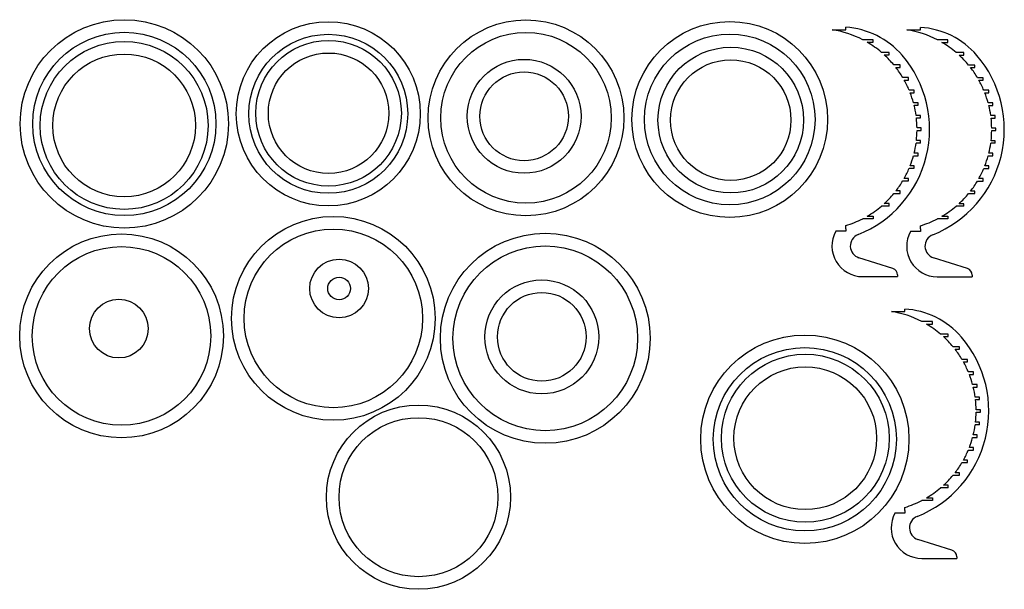
# Model space of a CAD drawing. Extents: x 11 to 1185, y 15 to 693.
import ezdxf

# ---------------------------------------------------------------- set-up
doc = ezdxf.new("R2010")
doc.units = 0
doc.layers.get('0').update_dxf_attribs({"linetype": 'CONTINUOUS'})

msp = doc.modelspace()

# ---------------------------------------------------------------- linework, layer by layer
at = {"color": 7, "ltscale": 0.402142}
for p, q in [((979.406189, 680.967407), (995.491882, 680.967407)), ((1068.428711, 680.834656), (1084.514404, 680.834656)), ((1049.925903, 345.51059), (1066.011597, 345.51059))]:
    msp.add_line(p, q, dxfattribs=at)
at = {"color": 7, "ltscale": 0.070978}
for p, q in [((995.491882, 680.967407), (995.491882, 683.806519)), ((1084.514404, 680.834656), (1084.514404, 683.673767))]:
    msp.add_line(p, q, dxfattribs=at)
at = {"color": 7, "ltscale": 0.313159}
for p, q in [((1028.315186, 668.967407), (1015.788818, 668.967407)), ((1117.337646, 668.834656), (1104.811279, 668.834656)), ((1028.315186, 455.967407), (1015.788818, 455.967407)), ((1117.337646, 455.834656), (1104.811279, 455.834656))]:
    msp.add_line(p, q, dxfattribs=at)
at = {"color": 7, "ltscale": 0.075}
for p, q in [((1028.315186, 665.967407), (1028.315186, 668.967407)), ((1117.337646, 665.834656), (1117.337646, 668.834656)), ((1047.238647, 650.967407), (1047.238647, 653.967407)), ((1136.261108, 650.834656), (1136.261108, 653.834656)), ((1060.491943, 635.967407), (1060.491943, 638.967407)), ((1149.514404, 635.834656), (1149.514404, 638.834656)), ((1070.150391, 620.967407), (1070.150391, 623.967407)), ((1159.172974, 620.834656), (1159.172974, 623.834656)), ((1077.110962, 605.967407), (1077.110962, 608.967407)), ((1166.133423, 605.834656), (1166.133423, 608.834656)), ((1081.838501, 590.967407), (1081.838501, 593.967407)), ((1170.860962, 590.834656), (1170.860962, 593.834656)), ((1084.588623, 575.967407), (1084.588623, 578.967407)), ((1173.611084, 575.834656), (1173.611084, 578.834656)), ((1085.491943, 560.967407), (1085.491943, 563.967407)), ((1174.514404, 560.834656), (1174.514404, 563.834656)), ((1084.588623, 545.967407), (1084.588623, 548.967407)), ((1173.611084, 545.834656), (1173.611084, 548.834656)), ((1081.838501, 530.967407), (1081.838501, 533.967407)), ((1170.860962, 530.834656), (1170.860962, 533.834656)), ((1077.110962, 515.967407), (1077.110962, 518.967407)), ((1166.133423, 515.834656), (1166.133423, 518.834656)), ((1070.150391, 500.967407), (1070.150391, 503.967407)), ((1159.172974, 500.834656), (1159.172974, 503.834656)), ((1060.491943, 485.967407), (1060.491943, 488.967407)), ((1149.514404, 485.834656), (1149.514404, 488.834656)), ((1047.238647, 470.967407), (1047.238647, 473.967407)), ((1136.261108, 470.834656), (1136.261108, 473.834656)), ((1028.315186, 458.967407), (1028.315186, 455.967407)), ((1117.337646, 458.834656), (1117.337646, 455.834656)), ((995.491882, 443.967407), (995.491882, 440.967407)), ((1084.514404, 443.834656), (1084.514404, 440.834656)), ((1098.834961, 330.51059), (1098.834961, 333.51059)), ((1117.758301, 315.51059), (1117.758301, 318.51059)), ((1131.011597, 300.51059), (1131.011597, 303.51059)), ((1140.670166, 285.51059), (1140.670166, 288.51059)), ((1147.630615, 270.51059), (1147.630615, 273.51059)), ((1152.358154, 255.51059), (1152.358154, 258.51059)), ((1155.108276, 240.51059), (1155.108276, 243.51059)), ((1156.011597, 225.51059), (1156.011597, 228.51059)), ((1155.108276, 210.51059), (1155.108276, 213.51059)), ((1152.358154, 195.51059), (1152.358154, 198.51059)), ((1147.630615, 180.51059), (1147.630615, 183.51059)), ((1140.670166, 165.51059), (1140.670166, 168.51059)), ((1131.011597, 150.51059), (1131.011597, 153.51059)), ((1117.758301, 135.51059), (1117.758301, 138.51059)), ((1098.834961, 123.51059), (1098.834961, 120.51059)), ((1066.011597, 108.51059), (1066.011597, 105.51059))]:
    msp.add_line(p, q, dxfattribs=at)
at = {"color": 7, "ltscale": 0.177411}
for p, q in [((1021.21875, 665.967407), (1028.315186, 665.967407)), ((1110.241211, 665.834656), (1117.337646, 665.834656)), ((1021.21875, 458.967407), (1028.315186, 458.967407)), ((1110.241211, 458.834656), (1117.337646, 458.834656))]:
    msp.add_line(p, q, dxfattribs=at)
at = {"color": 7, "ltscale": 0.227704}
for p, q in [((1047.238647, 653.967407), (1038.130493, 653.967407)), ((1136.261108, 653.834656), (1127.152954, 653.834656)), ((1047.238647, 470.967407), (1038.130493, 470.967407)), ((1136.261108, 470.834656), (1127.152954, 470.834656)), ((1117.758301, 318.51059), (1108.650146, 318.51059)), ((1117.758301, 135.51059), (1108.650146, 135.51059))]:
    msp.add_line(p, q, dxfattribs=at)
at = {"color": 7, "ltscale": 0.142627}
for p, q in [((1041.533569, 650.967407), (1047.238647, 650.967407)), ((1130.55603, 650.834656), (1136.261108, 650.834656)), ((1047.238647, 473.967407), (1041.533569, 473.967407)), ((1136.261108, 473.834656), (1130.55603, 473.834656)), ((1112.053223, 315.51059), (1117.758301, 315.51059)), ((1117.758301, 138.51059), (1112.053223, 138.51059))]:
    msp.add_line(p, q, dxfattribs=at)
at = {"color": 7, "ltscale": 0.188651}
for p, q in [((1060.491943, 638.967407), (1052.945923, 638.967407)), ((1052.945923, 485.967407), (1060.491943, 485.967407)), ((1131.011597, 303.51059), (1123.465576, 303.51059)), ((1123.465576, 150.51059), (1131.011597, 150.51059))]:
    msp.add_line(p, q, dxfattribs=at)
at = {"color": 7, "ltscale": 0.128589}
for p, q in [((1055.348389, 635.967407), (1060.491943, 635.967407)), ((1144.37085, 635.834656), (1149.514404, 635.834656)), ((1060.491943, 488.967407), (1055.348389, 488.967407)), ((1149.514404, 488.834656), (1144.37085, 488.834656)), ((1125.868042, 300.51059), (1131.011597, 300.51059)), ((1131.011597, 153.51059), (1125.868042, 153.51059))]:
    msp.add_line(p, q, dxfattribs=at)
at = {"color": 7, "ltscale": 0.188647}
for p, q in [((1149.514404, 638.834656), (1141.968506, 638.834656)), ((1141.968506, 485.834656), (1149.514404, 485.834656))]:
    msp.add_line(p, q, dxfattribs=at)
at = {"color": 7, "ltscale": 0.165402}
for p, q in [((1070.150391, 623.967407), (1063.534302, 623.967407)), ((1159.172974, 623.834656), (1152.556885, 623.834656)), ((1063.534302, 500.967407), (1070.150391, 500.967407)), ((1152.556885, 500.834656), (1159.172974, 500.834656)), ((1140.670166, 288.51059), (1134.054077, 288.51059)), ((1134.054077, 165.51059), (1140.670166, 165.51059))]:
    msp.add_line(p, q, dxfattribs=at)
at = {"color": 7, "ltscale": 0.122095}
for p, q in [((1065.266602, 620.967407), (1070.150391, 620.967407)), ((1154.289185, 620.834656), (1159.172974, 620.834656)), ((1070.150391, 503.967407), (1065.266602, 503.967407)), ((1159.172974, 503.834656), (1154.289185, 503.834656)), ((1135.786377, 285.51059), (1140.670166, 285.51059)), ((1140.670166, 168.51059), (1135.786377, 168.51059))]:
    msp.add_line(p, q, dxfattribs=at)
at = {"color": 7, "ltscale": 0.149869}
for p, q in [((1077.110962, 608.967407), (1071.116211, 608.967407)), ((1071.116211, 515.967407), (1077.110962, 515.967407))]:
    msp.add_line(p, q, dxfattribs=at)
at = {"color": 7, "ltscale": 0.119525}
for p, q in [((1072.329956, 605.967407), (1077.110962, 605.967407)), ((1161.352417, 605.834656), (1166.133423, 605.834656)), ((1077.110962, 518.967407), (1072.329956, 518.967407)), ((1166.133423, 518.834656), (1161.352417, 518.834656)), ((1142.849609, 270.51059), (1147.630615, 270.51059)), ((1147.630615, 183.51059), (1142.849609, 183.51059))]:
    msp.add_line(p, q, dxfattribs=at)
at = {"color": 7, "ltscale": 0.149866}
for p, q in [((1166.133423, 608.834656), (1160.138794, 608.834656)), ((1160.138794, 515.834656), (1166.133423, 515.834656)), ((1147.630615, 273.51059), (1141.635986, 273.51059)), ((1141.635986, 180.51059), (1147.630615, 180.51059))]:
    msp.add_line(p, q, dxfattribs=at)
at = {"color": 7, "ltscale": 0.13887}
for p, q in [((1081.838501, 593.967407), (1076.283691, 593.967407)), ((1076.283691, 530.967407), (1081.838501, 530.967407))]:
    msp.add_line(p, q, dxfattribs=at)
at = {"color": 7, "ltscale": 0.119504}
for p, q in [((1077.05835, 590.967407), (1081.838501, 590.967407)), ((1081.838501, 533.967407), (1077.05835, 533.967407))]:
    msp.add_line(p, q, dxfattribs=at)
at = {"color": 7, "ltscale": 0.138867}
for p, q in [((1170.860962, 593.834656), (1165.306274, 593.834656)), ((1165.306274, 530.834656), (1170.860962, 530.834656)), ((1152.358154, 258.51059), (1146.803467, 258.51059)), ((1146.803467, 195.51059), (1152.358154, 195.51059))]:
    msp.add_line(p, q, dxfattribs=at)
at = {"color": 7, "ltscale": 0.119501}
for p, q in [((1166.080933, 590.834656), (1170.860962, 590.834656)), ((1170.860962, 533.834656), (1166.080933, 533.834656)), ((1147.578125, 255.51059), (1152.358154, 255.51059)), ((1152.358154, 198.51059), (1147.578125, 198.51059))]:
    msp.add_line(p, q, dxfattribs=at)
at = {"color": 7, "ltscale": 0.130914}
for p, q in [((1084.588623, 578.967407), (1079.352051, 578.967407)), ((1084.588623, 545.967407), (1079.352051, 545.967407))]:
    msp.add_line(p, q, dxfattribs=at)
at = {"color": 7, "ltscale": 0.121463}
for p, q in [((1079.730103, 575.967407), (1084.588623, 575.967407)), ((1168.752563, 575.834656), (1173.611084, 575.834656)), ((1084.588623, 548.967407), (1079.730103, 548.967407)), ((1173.611084, 548.834656), (1168.752563, 548.834656)), ((1150.249756, 240.51059), (1155.108276, 240.51059)), ((1155.108276, 213.51059), (1150.249756, 213.51059))]:
    msp.add_line(p, q, dxfattribs=at)
at = {"color": 7, "ltscale": 0.130911}
for p, q in [((1173.611084, 578.834656), (1168.374634, 578.834656)), ((1173.611084, 545.834656), (1168.374634, 545.834656)), ((1155.108276, 243.51059), (1149.871826, 243.51059)), ((1155.108276, 210.51059), (1149.871826, 210.51059))]:
    msp.add_line(p, q, dxfattribs=at)
at = {"color": 7, "ltscale": 0.125235}
for p, q in [((1085.491943, 563.967407), (1080.482544, 563.967407)), ((1174.514404, 563.834656), (1169.505005, 563.834656)), ((1080.482544, 560.967407), (1085.491943, 560.967407)), ((1169.505005, 560.834656), (1174.514404, 560.834656)), ((1156.011597, 228.51059), (1151.002197, 228.51059)), ((1151.002197, 225.51059), (1156.011597, 225.51059))]:
    msp.add_line(p, q, dxfattribs=at)
at = {"color": 7, "ltscale": 0.09294}
for p, q in [((995.491882, 443.967407), (995.491882, 447.684998)), ((1084.514404, 443.834656), (1084.514404, 447.552246)), ((1066.011597, 108.51059), (1066.011597, 112.228188))]:
    msp.add_line(p, q, dxfattribs=at)
at = {"color": 7, "ltscale": 0.295157}
for p, q in [((995.491882, 440.967407), (983.685608, 440.967407)), ((1084.514404, 440.834656), (1072.70813, 440.834656)), ((1066.011597, 105.51059), (1054.205322, 105.51059))]:
    msp.add_line(p, q, dxfattribs=at)
at = {"color": 7}
for p, q in [((1051.656006, 396.634644), (1011.138062, 409.503723)), ((1140.678467, 396.501892), (1100.160645, 409.370972)), ((1015.550049, 387.00592), (1057.234253, 387.00592)), ((1104.572632, 386.873169), (1146.256836, 386.873169)), ((1122.175659, 61.177826), (1081.657837, 74.046906)), ((1086.069824, 51.549103), (1127.754028, 51.549103))]:
    msp.add_line(p, q, dxfattribs=at)
at = {"color": 7, "ltscale": 0.050102}
for p, q in [((1057.234253, 389.01001), (1057.234253, 387.00592)), ((1146.256836, 388.877258), (1146.256836, 386.873169)), ((1127.754028, 53.553177), (1127.754028, 51.549103))]:
    msp.add_line(p, q, dxfattribs=at)
at = {"color": 7, "ltscale": 0.070977}
msp.add_line((1066.011597, 345.51059), (1066.011597, 348.34967), dxfattribs=at)
at = {"color": 7, "ltscale": 0.313162}
for p, q in [((1098.834961, 333.51059), (1086.308472, 333.51059)), ((1098.834961, 120.51059), (1086.308472, 120.51059))]:
    msp.add_line(p, q, dxfattribs=at)
at = {"color": 7, "ltscale": 0.177414}
for p, q in [((1091.738403, 330.51059), (1098.834961, 330.51059)), ((1091.738403, 123.51059), (1098.834961, 123.51059))]:
    msp.add_line(p, q, dxfattribs=at)
at = {"color": 7}
for centre, radius in [((135.872971, 568.775452), 124.096736), ((614.518311, 576.072388), 116.619038), ((378.920227, 580.866272), 109.658561), ((857.318054, 574.110962), 116.619038), ((135.872971, 568.775452), 109.096736), ((378.920227, 580.866272), 94.658561), ((614.518311, 576.072388), 101.619038), ((857.318054, 574.110962), 101.619038), ((135.659134, 567.010681), 100), ((379.242065, 581.475769), 86.746758), ((858.544312, 573.349548), 86.746758), ((135.659134, 567.010681), 85), ((379.242065, 581.475769), 71.746758), ((612.309814, 577.866028), 67.8233), ((858.544312, 573.349548), 71.746758), ((612.309814, 577.866028), 52.8233), ((384.963806, 337.292053), 121.346611), ((132.53479, 316.404419), 121.346611), ((384.963806, 337.292053), 106.346611), ((637.504333, 313.540802), 125), ((132.53479, 316.404419), 106.346611), ((637.504333, 313.540802), 110), ((391.790985, 372.825745), 35), ((391.790985, 372.825745), 13.5), ((633.331787, 315.272247), 67.8233), ((633.331787, 315.272247), 52.8233), ((129.340912, 325.116608), 35), ((946.803284, 193.381912), 124.096736), ((946.803284, 193.381912), 109.096736), ((947.31366, 194.591995), 100), ((947.31366, 194.591995), 85), ((486.410553, 124.387245), 109.658561), ((486.410553, 124.387245), 94.658561)]:
    msp.add_circle(centre, radius, dxfattribs=at)
for centre, radius, start, end in [((960.491882, 562.467407), 120, 62.560763, 80.93128), ((989.931519, 587.817139), 96.150294, 40.730887, 86.684738), ((1049.514404, 562.334656), 120, 62.560763, 80.93128), ((1078.953979, 587.684387), 96.150294, 40.730887, 86.684738), ((960.491882, 562.467407), 120, 49.685091, 59.598455), ((1049.514404, 562.334656), 120, 49.685091, 59.598455), ((960.491882, 562.467407), 135, 291.59836, 40.730887), ((960.491882, 562.467407), 120, 39.605651, 47.518886), ((1049.514404, 562.334656), 135, 291.59836, 40.730887), ((1049.514404, 562.334656), 120, 39.605651, 47.518886), ((960.491882, 562.467407), 120, 30.830497, 37.770488), ((1049.514404, 562.334656), 120, 30.830497, 37.770488), ((960.491882, 562.467407), 120, 22.799031, 29.176396), ((1049.514404, 562.334656), 120, 22.799031, 29.176396), ((960.491882, 562.467407), 120, 15.218455, 21.25381), ((1049.514404, 562.334656), 120, 15.218455, 21.25381), ((960.491882, 562.467407), 120, 7.903208, 13.739035), ((1049.514404, 562.334656), 120, 7.903208, 13.739035), ((960.491882, 562.467407), 120, 0.716216, 6.459449), ((1049.514404, 562.334656), 120, 0.716216, 6.459449), ((960.491882, 562.467407), 120, 353.540551, 359.283784), ((1049.514404, 562.334656), 120, 353.540551, 359.283784), ((960.491882, 562.467407), 120, 346.260965, 352.096792), ((1049.514404, 562.334656), 120, 346.260965, 352.096792), ((960.491882, 562.467407), 120, 338.74619, 344.781545), ((1049.514404, 562.334656), 120, 338.74619, 344.781545), ((960.491882, 562.467407), 120, 330.823604, 337.200969), ((1049.514404, 562.334656), 120, 330.823604, 337.200969), ((960.491882, 562.467407), 120, 322.229512, 329.169503), ((1049.514404, 562.334656), 120, 322.229512, 329.169503), ((960.491882, 562.467407), 120, 312.481114, 320.394349), ((1049.514404, 562.334656), 120, 312.481114, 320.394349), ((960.491882, 562.467407), 120, 300.401545, 310.314909), ((1049.514404, 562.334656), 120, 300.401545, 310.314909), ((960.491882, 562.467407), 120, 286.957766, 297.439237), ((1049.514404, 562.334656), 120, 286.957766, 297.439237), ((1015.550049, 423.394714), 36.388778, 151.124001, 269.999997), ((1015.550049, 423.394714), 14.574802, 111.598358, 252.3794), ((1104.572632, 423.261963), 36.388778, 151.124001, 269.999997), ((1104.572632, 423.261963), 14.574802, 111.598358, 252.3794), ((1049.234253, 389.01001), 8, 0, 72.379405), ((1138.256836, 388.877258), 8, 0, 72.379405), ((1031.011597, 227.01059), 120, 62.560763, 80.93128), ((1060.451172, 252.360291), 96.150294, 40.730887, 86.684738), ((1031.011597, 227.01059), 120, 49.685091, 59.598455), ((1031.011597, 227.01059), 135, 291.59836, 40.730887), ((1031.011597, 227.01059), 120, 39.605651, 47.518886), ((1031.011597, 227.01059), 120, 30.830497, 37.770488), ((1031.011597, 227.01059), 120, 22.799031, 29.176396), ((1031.011597, 227.01059), 120, 15.218455, 21.25381), ((1031.011597, 227.01059), 120, 7.903208, 13.739035), ((1031.011597, 227.01059), 120, 0.716216, 6.459449), ((1031.011597, 227.01059), 120, 353.540551, 359.283784), ((1031.011597, 227.01059), 120, 346.260965, 352.096792), ((1031.011597, 227.01059), 120, 338.74619, 344.781545), ((1031.011597, 227.01059), 120, 330.823604, 337.200969), ((1031.011597, 227.01059), 120, 322.229512, 329.169503), ((1031.011597, 227.01059), 120, 312.481114, 320.394349), ((1031.011597, 227.01059), 120, 300.401545, 310.314909), ((1031.011597, 227.01059), 120, 286.957766, 297.439237), ((1086.069824, 87.937881), 36.388778, 151.124001, 269.999997), ((1086.069824, 87.937881), 14.574802, 111.598358, 252.3794), ((1119.754028, 53.553177), 8, 0, 72.379405)]:
    msp.add_arc(centre, radius, start, end, dxfattribs=at)

doc.saveas('drawing.dxf')
